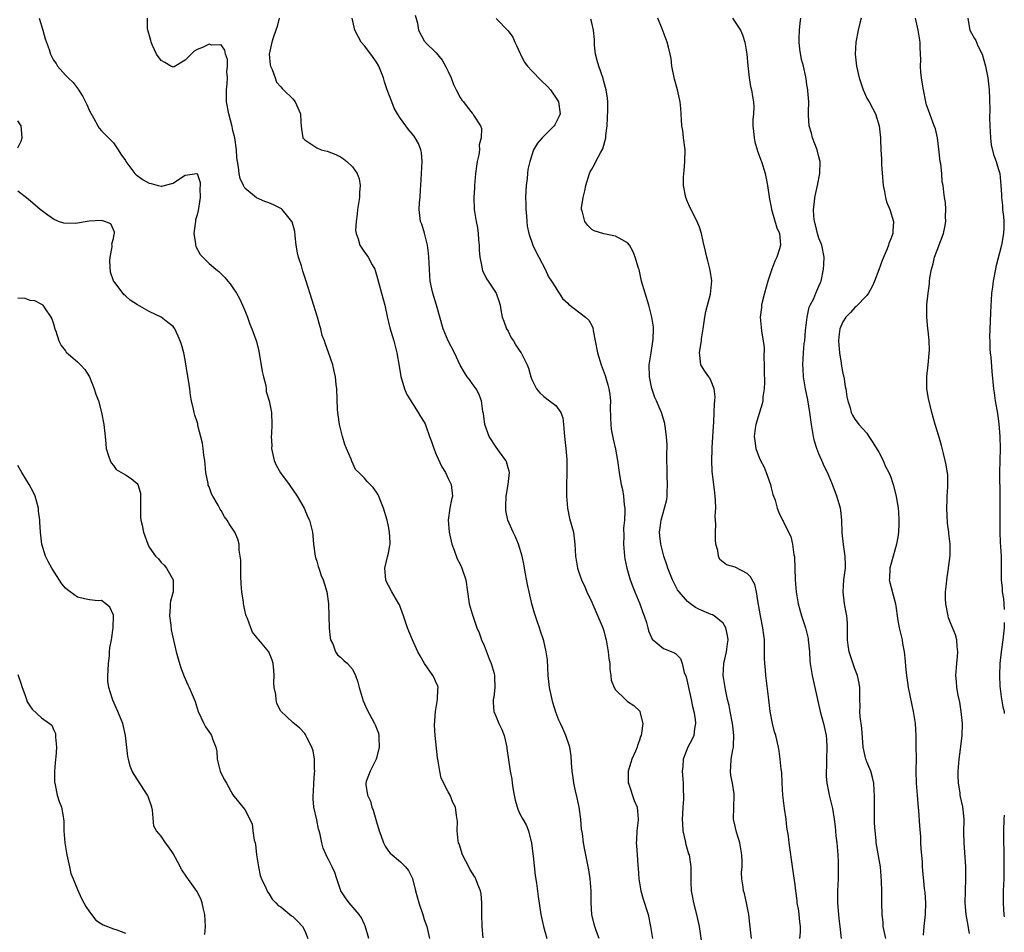
# Model space of a CAD drawing. Units: inches. Extents: x 2526000 to 2529000, y 1560000 to 1563000.
# Drawn here: x 2528835 to 2529000, y 1560618 to 1560771 of the extents above; entities that cross this region are included whole.
import ezdxf

# ---------------------------------------------------------------- set-up
doc = ezdxf.new("R2010")
doc.units = ezdxf.units.IN
doc.header["$MEASUREMENT"] = 0
doc.layers.add('LD25261560_2ft', color=42, linetype='Continuous')

msp = doc.modelspace()

# ---------------------------------------------------------------- linework, layer by layer
at = {"layer": 'LD25261560_2ft'}
for points, elevation in [([(2528838.61, 1560771), (2528839.18, 1560769), (2528839.57, 1560767.57), (2528840.24, 1560765.76), (2528840.5, 1560765), (2528841, 1560763.97), (2528841.41, 1560763.41), (2528841.67, 1560763), (2528843, 1560761.46), (2528843.42, 1560761), (2528844.27, 1560760.27), (2528845.12, 1560759.12), (2528845.18, 1560759), (2528845.91, 1560757.91), (2528846.56, 1560756.56), (2528847, 1560755.51), (2528847.68, 1560754.32), (2528848.39, 1560753), (2528848.61, 1560752.61), (2528849, 1560752.13), (2528850.58, 1560750.58), (2528851, 1560750.13), (2528851.8, 1560749), (2528852.25, 1560748.25), (2528853, 1560747.17), (2528853.09, 1560747), (2528854.56, 1560745), (2528854.79, 1560744.79), (2528855, 1560744.67), (2528855.97, 1560743.97), (2528857, 1560743.39), (2528857.32, 1560743.32), (2528858.49, 1560743), (2528859, 1560742.89), (2528859.11, 1560742.88), (2528861, 1560743.4), (2528862.37, 1560744.37), (2528863, 1560744.75), (2528864.98, 1560745.02), (2528865, 1560745.03), (2528865.02, 1560745), (2528865.49, 1560743.49), (2528865.49, 1560743), (2528865.44, 1560742.56), (2528865.5, 1560741), (2528865.18, 1560738.82), (2528865, 1560738.08), (2528864.76, 1560737.24), (2528864.73, 1560737), (2528864.65, 1560736.65), (2528864.46, 1560735), (2528864.76, 1560733.24), (2528864.75, 1560733), (2528864.8, 1560732.8), (2528865.49, 1560731.49), (2528867, 1560729.93), (2528868.12, 1560729), (2528868.62, 1560728.62), (2528869.63, 1560727.63), (2528870.12, 1560727), (2528870.53, 1560726.53), (2528871, 1560725.91), (2528871.58, 1560725), (2528872.08, 1560724.08), (2528872.61, 1560723), (2528873, 1560722.11), (2528873.42, 1560721), (2528873.81, 1560719.81), (2528874.17, 1560719), (2528874.92, 1560716.92), (2528875.3, 1560715.3), (2528875.89, 1560711.89), (2528876.08, 1560711), (2528876.47, 1560709.53), (2528876.54, 1560709), (2528876.55, 1560708.55), (2528877.06, 1560707), (2528877.42, 1560705), (2528877.48, 1560703), (2528877.46, 1560701.46), (2528877.4, 1560701), (2528877.48, 1560699.48), (2528877.45, 1560699), (2528877.88, 1560697), (2528878.2, 1560696.2), (2528878.95, 1560694.95), (2528880.39, 1560693), (2528881.73, 1560691), (2528882.88, 1560689), (2528883.53, 1560687.53), (2528883.82, 1560687), (2528884.32, 1560685), (2528884.38, 1560684.38), (2528884.45, 1560683), (2528884.73, 1560681), (2528884.78, 1560680.78), (2528885, 1560680.15), (2528885.26, 1560679.26), (2528885.36, 1560679), (2528885.77, 1560677.77), (2528886.11, 1560677), (2528886.29, 1560676.29), (2528886.69, 1560675), (2528886.99, 1560672.99), (2528887.05, 1560670.95), (2528887.08, 1560669), (2528887.25, 1560667.25), (2528887.32, 1560667), (2528887.68, 1560666.32), (2528888.16, 1560665), (2528888.47, 1560664.47), (2528889, 1560664.1), (2528889.55, 1560663.55), (2528890.16, 1560663), (2528891, 1560662.06), (2528891.5, 1560661), (2528891.89, 1560659.89), (2528892.13, 1560659), (2528892.78, 1560656.78), (2528893, 1560656.25), (2528893.37, 1560655.37), (2528894.68, 1560653), (2528894.78, 1560652.78), (2528895, 1560652.19), (2528895.35, 1560651.35), (2528895.42, 1560651), (2528895.4, 1560650.6), (2528895.46, 1560649), (2528895, 1560647.18), (2528894.95, 1560647), (2528893.95, 1560645), (2528893.3, 1560643.3), (2528893.2, 1560643), (2528893.21, 1560642.79), (2528893.51, 1560641), (2528894, 1560640), (2528894.23, 1560639), (2528894.47, 1560638.47), (2528895, 1560636.52), (2528895.44, 1560635), (2528895.72, 1560634.28), (2528896.18, 1560633), (2528896.46, 1560632.46), (2528897, 1560631.62), (2528897.29, 1560631.29), (2528899, 1560629.81), (2528899.83, 1560629), (2528900.37, 1560628.37), (2528901, 1560627.05), (2528901.54, 1560625), (2528902.09, 1560623), (2528902.75, 1560621), (2528903, 1560620.18), (2528903.4, 1560619), (2528903.85, 1560617)], 6996), ([(2528912.87, 1560617.13), (2528912.67, 1560619), (2528912.62, 1560621), (2528912.63, 1560623), (2528912.49, 1560624.49), (2528912.4, 1560625), (2528911.97, 1560626.03), (2528911.62, 1560627), (2528911.4, 1560627.4), (2528910.63, 1560628.63), (2528910.42, 1560629), (2528909.92, 1560629.92), (2528909.39, 1560631), (2528908.82, 1560632.82), (2528908.74, 1560633), (2528908.65, 1560633.35), (2528908.48, 1560635), (2528908.56, 1560636.56), (2528908.4, 1560637.6), (2528908.21, 1560639), (2528907.77, 1560639.77), (2528907.32, 1560641), (2528907, 1560641.55), (2528905.84, 1560643.84), (2528905.58, 1560645), (2528905.33, 1560646.67), (2528905.23, 1560647.23), (2528904.8, 1560651), (2528904.69, 1560652.69), (2528904.87, 1560655), (2528905.21, 1560657), (2528905.26, 1560658.74), (2528905.31, 1560659), (2528905.26, 1560659.26), (2528905, 1560659.81), (2528904.64, 1560660.64), (2528904.43, 1560661), (2528903.02, 1560663), (2528902.28, 1560664.28), (2528901.93, 1560665), (2528901.03, 1560666.97), (2528900.41, 1560668.41), (2528900.18, 1560669), (2528899.53, 1560671), (2528898.84, 1560672.84), (2528898.75, 1560673), (2528897.55, 1560675), (2528897, 1560676.05), (2528896.68, 1560676.68), (2528896.55, 1560677), (2528896.4, 1560679), (2528896.87, 1560680.87), (2528897, 1560681.49), (2528897.24, 1560682.76), (2528897.27, 1560683), (2528897.27, 1560683.27), (2528897.19, 1560685), (2528897, 1560685.97), (2528896.77, 1560687), (2528896.19, 1560689), (2528895.61, 1560690.39), (2528895.38, 1560691), (2528895.26, 1560691.26), (2528895, 1560691.7), (2528894.46, 1560692.46), (2528893.94, 1560693), (2528893.46, 1560693.47), (2528893, 1560694.06), (2528892.06, 1560695), (2528891.49, 1560695.49), (2528890.86, 1560696.86), (2528890.76, 1560697.24), (2528890, 1560699), (2528889.68, 1560699.68), (2528889.3, 1560701), (2528888.82, 1560703), (2528888.62, 1560704.62), (2528888.54, 1560705), (2528888.49, 1560705.51), (2528888.35, 1560709), (2528888.28, 1560709.72), (2528888.15, 1560711), (2528887.95, 1560711.95), (2528887.68, 1560713), (2528887, 1560715.08), (2528886.47, 1560716.47), (2528886.28, 1560717), (2528885.92, 1560717.92), (2528885.72, 1560719), (2528885.51, 1560719.51), (2528885.15, 1560721), (2528883.26, 1560727), (2528882.69, 1560728.69), (2528882.44, 1560729.56), (2528881.96, 1560731), (2528881.77, 1560731.77), (2528881.57, 1560733), (2528881.39, 1560734.61), (2528881.33, 1560735.33), (2528880.91, 1560736.91), (2528880.87, 1560737), (2528880.16, 1560737.84), (2528879.22, 1560739), (2528879.1, 1560739.1), (2528877.78, 1560739.78), (2528877, 1560740.11), (2528876.34, 1560740.34), (2528874.96, 1560740.96), (2528873, 1560742.59), (2528872.75, 1560743), (2528872.2, 1560744.2), (2528872.04, 1560745), (2528871.94, 1560746.06), (2528871.74, 1560747), (2528871.65, 1560747.65), (2528871.57, 1560749), (2528871.29, 1560751), (2528871, 1560752.19), (2528870.86, 1560752.86), (2528870.28, 1560755), (2528869.92, 1560757), (2528869.93, 1560757.93), (2528869.9, 1560759), (2528870.04, 1560760.04), (2528870.07, 1560761), (2528869.97, 1560762.03), (2528870.1, 1560763), (2528870.08, 1560764.08), (2528869.74, 1560765), (2528869.65, 1560765.65), (2528869, 1560766.55), (2528867.49, 1560766.51), (2528867, 1560766.66), (2528865.9, 1560766.1), (2528865, 1560765.74), (2528864.52, 1560765.48), (2528863.98, 1560765), (2528863, 1560764), (2528861.15, 1560762.85), (2528861, 1560762.8), (2528860.62, 1560763), (2528859.61, 1560763.61), (2528859, 1560763.91), (2528858.22, 1560765), (2528857.54, 1560766.46), (2528857.32, 1560767), (2528857.27, 1560767.27), (2528856.84, 1560768.84), (2528856.77, 1560769), (2528856.71, 1560769.29), (2528856.69, 1560771)], 6998), ([(2528878.72, 1560771), (2528878.4, 1560769.6), (2528878.17, 1560769), (2528877.7, 1560767.7), (2528877.52, 1560767), (2528877.08, 1560765), (2528877.22, 1560763.22), (2528877.28, 1560763), (2528877.57, 1560762.43), (2528878.06, 1560761), (2528878.29, 1560760.29), (2528879, 1560759.52), (2528879.22, 1560759.22), (2528879.47, 1560759), (2528881, 1560757.52), (2528881.38, 1560757), (2528882.31, 1560755), (2528882.35, 1560753.65), (2528882.4, 1560753), (2528882.46, 1560752.46), (2528882.68, 1560751), (2528883, 1560750.63), (2528884.04, 1560749.96), (2528885, 1560749.31), (2528885.75, 1560749), (2528886.74, 1560748.74), (2528888.19, 1560748.19), (2528889, 1560747.8), (2528889.48, 1560747.48), (2528890.06, 1560747), (2528891, 1560746.12), (2528891.78, 1560745), (2528892.11, 1560744.12), (2528892.29, 1560743), (2528892.14, 1560741.86), (2528892.14, 1560741), (2528891.99, 1560739.99), (2528891.81, 1560739), (2528891.79, 1560738.21), (2528891.6, 1560737), (2528891.49, 1560735.49), (2528891.59, 1560735), (2528891.94, 1560734.06), (2528892.19, 1560733), (2528893, 1560731.84), (2528893.36, 1560731.36), (2528893.59, 1560731), (2528894.26, 1560729.74), (2528894.7, 1560729), (2528894.79, 1560728.79), (2528895, 1560728.07), (2528895.85, 1560725), (2528896.39, 1560723), (2528896.82, 1560720.82), (2528897, 1560720.13), (2528897.21, 1560719.21), (2528897.92, 1560717), (2528898.43, 1560715), (2528898.77, 1560712.77), (2528899.05, 1560711.05), (2528899.7, 1560709), (2528900.05, 1560708.05), (2528901, 1560706.51), (2528901.99, 1560705), (2528902.37, 1560704.37), (2528903, 1560703.42), (2528903.13, 1560703.13), (2528903.23, 1560702.77), (2528903.84, 1560701), (2528904.18, 1560700.18), (2528904.58, 1560699), (2528905, 1560698.01), (2528905.92, 1560695.92), (2528906.54, 1560695), (2528907, 1560693.99), (2528907.51, 1560693), (2528907.7, 1560691), (2528907.56, 1560690.44), (2528907.29, 1560689), (2528907.01, 1560687), (2528907.14, 1560685), (2528907.5, 1560683.5), (2528907.6, 1560683), (2528907.98, 1560682.01), (2528908.52, 1560680.53), (2528909, 1560679.63), (2528909.3, 1560679), (2528909.97, 1560677), (2528910.52, 1560673), (2528911, 1560671.35), (2528911.09, 1560671), (2528911.78, 1560669), (2528912.15, 1560668.15), (2528912.57, 1560667), (2528913, 1560666.04), (2528913.83, 1560663.83), (2528914.19, 1560663), (2528914.66, 1560661.34), (2528914.74, 1560661), (2528914.73, 1560660.73), (2528914.77, 1560659), (2528914.6, 1560657.4), (2528914.52, 1560657), (2528914.51, 1560656.51), (2528914.64, 1560655), (2528915, 1560654.09), (2528915.47, 1560653), (2528915.97, 1560651.97), (2528916.33, 1560651), (2528916.8, 1560649), (2528916.81, 1560648.81), (2528917.37, 1560645), (2528917.64, 1560643.64), (2528917.7, 1560643), (2528917.81, 1560642.19), (2528918.01, 1560641), (2528918.17, 1560640.17), (2528918.62, 1560638.62), (2528919, 1560637.84), (2528919.45, 1560637), (2528920.01, 1560636.01), (2528920.4, 1560635), (2528920.95, 1560632.95), (2528921.23, 1560630.77), (2528921.52, 1560627.52), (2528921.76, 1560626.24), (2528922.03, 1560624.03), (2528922.49, 1560621), (2528922.93, 1560619), (2528923.48, 1560617)], 7000), ([(2528932.26, 1560617), (2528931.8, 1560618.2), (2528931.51, 1560619), (2528931.39, 1560619.39), (2528931.01, 1560621), (2528930.93, 1560623), (2528930.91, 1560625), (2528930.74, 1560627), (2528930.51, 1560628.51), (2528930.19, 1560630.19), (2528929.84, 1560631.85), (2528929.63, 1560633), (2528929.43, 1560634.57), (2528929.31, 1560635.31), (2528929.17, 1560637), (2528928.89, 1560639), (2528928.56, 1560640.56), (2528928.27, 1560641.73), (2528928.01, 1560643), (2528927.92, 1560643.92), (2528927.73, 1560645), (2528927.59, 1560646.41), (2528927.55, 1560647.55), (2528927.32, 1560649), (2528926.69, 1560651), (2528926.14, 1560652.14), (2528925.79, 1560653), (2528925.52, 1560653.52), (2528925, 1560654.9), (2528924.52, 1560656.52), (2528924.4, 1560657), (2528923.95, 1560659), (2528923.73, 1560661), (2528923.65, 1560662.35), (2528923.61, 1560663.61), (2528923.4, 1560665), (2528923, 1560666.81), (2528922.94, 1560667), (2528922.45, 1560668.45), (2528922.24, 1560669), (2528921.88, 1560670.12), (2528921.42, 1560671.42), (2528921, 1560673), (2528920.52, 1560675), (2528920.24, 1560676.24), (2528919.95, 1560678.05), (2528919.63, 1560679.63), (2528919.37, 1560681), (2528918.77, 1560683), (2528918.24, 1560684.24), (2528917.85, 1560685), (2528916.97, 1560687), (2528916.64, 1560688.64), (2528916.63, 1560689), (2528916.66, 1560689.34), (2528916.7, 1560691), (2528917, 1560693), (2528917.22, 1560695), (2528917.19, 1560695.19), (2528917, 1560695.76), (2528916.75, 1560696.75), (2528916.63, 1560697), (2528915.56, 1560698.44), (2528915, 1560699.22), (2528913.87, 1560701), (2528913.14, 1560703), (2528912.88, 1560704.88), (2528912.81, 1560705.19), (2528912.55, 1560707), (2528912.13, 1560708.13), (2528911.65, 1560709), (2528911, 1560709.88), (2528910.54, 1560710.54), (2528910.19, 1560711), (2528909.72, 1560711.72), (2528909, 1560712.97), (2528908.04, 1560715), (2528906.99, 1560717), (2528906.18, 1560719), (2528905.03, 1560722.97), (2528904.42, 1560725), (2528904.27, 1560725.73), (2528903.98, 1560727), (2528903.9, 1560727.9), (2528903.84, 1560729), (2528903.77, 1560731), (2528903.7, 1560731.7), (2528903.54, 1560733), (2528903.01, 1560735.01), (2528902.56, 1560736.56), (2528902.36, 1560737), (2528902.14, 1560739), (2528902.19, 1560740.19), (2528902.3, 1560741), (2528902.34, 1560742.34), (2528902.42, 1560743), (2528902.54, 1560745), (2528902.65, 1560747), (2528902.52, 1560748.52), (2528902.43, 1560749), (2528902.04, 1560750.04), (2528901.49, 1560751), (2528901.29, 1560751.29), (2528900.38, 1560752.38), (2528899.9, 1560753), (2528899, 1560754.22), (2528898.53, 1560755), (2528897.97, 1560755.97), (2528897.54, 1560757), (2528896.8, 1560759), (2528896.36, 1560760.36), (2528896.19, 1560761), (2528895.39, 1560763), (2528895, 1560763.65), (2528894.04, 1560765), (2528893, 1560766.36), (2528892.46, 1560767), (2528891.93, 1560767.93), (2528891.39, 1560769), (2528890.93, 1560771)], 7002), ([(2528901.49, 1560771.49), (2528901.84, 1560770.16), (2528902.03, 1560769), (2528903, 1560767.2), (2528903.08, 1560767.08), (2528903.15, 1560767), (2528905, 1560765.22), (2528905.97, 1560763.97), (2528906.54, 1560763), (2528907, 1560762.1), (2528907.47, 1560761), (2528907.89, 1560759.89), (2528908.32, 1560759), (2528909, 1560757.73), (2528909.28, 1560757.28), (2528909.53, 1560757), (2528910.15, 1560756.15), (2528911, 1560755.1), (2528911.11, 1560755), (2528911.24, 1560754.76), (2528912.39, 1560753), (2528912.57, 1560752.57), (2528912.51, 1560751), (2528912.18, 1560749.82), (2528912.22, 1560749), (2528912.13, 1560748.13), (2528911.86, 1560747), (2528911.73, 1560746.27), (2528911.57, 1560745), (2528911.4, 1560743), (2528911.39, 1560742.61), (2528911.3, 1560741), (2528911.36, 1560739), (2528911.68, 1560737), (2528911.9, 1560735.9), (2528912.03, 1560735), (2528912.09, 1560733.91), (2528912.17, 1560733), (2528912.18, 1560732.18), (2528912.27, 1560731), (2528912.62, 1560729.38), (2528912.66, 1560729), (2528912.74, 1560728.74), (2528913, 1560728.21), (2528913.38, 1560727.38), (2528913.69, 1560727), (2528915.04, 1560725), (2528915.54, 1560723.54), (2528915.66, 1560723), (2528915.8, 1560722.2), (2528916.04, 1560721), (2528916.29, 1560720.29), (2528916.77, 1560719), (2528917, 1560718.61), (2528917.53, 1560717.53), (2528917.9, 1560717), (2528918.29, 1560716.29), (2528919, 1560715.27), (2528919.22, 1560715), (2528920.2, 1560713), (2528920.42, 1560712.42), (2528920.81, 1560711), (2528921, 1560710.53), (2528921.79, 1560709), (2528922.32, 1560708.32), (2528923, 1560707.71), (2528923.96, 1560707), (2528925, 1560706.17), (2528925.83, 1560705), (2528926.15, 1560704.15), (2528926.26, 1560703), (2528926.36, 1560702.36), (2528926.43, 1560701), (2528926.69, 1560699), (2528926.85, 1560697.15), (2528926.85, 1560695), (2528926.79, 1560692.79), (2528926.79, 1560691), (2528926.92, 1560689), (2528927.3, 1560687.3), (2528927.93, 1560685), (2528928.18, 1560683), (2528928.28, 1560681), (2528928.61, 1560679), (2528929, 1560677.79), (2528929.29, 1560677), (2528929.83, 1560675.83), (2528930.17, 1560675), (2528931, 1560673.26), (2528931.71, 1560671.71), (2528932.83, 1560669), (2528933, 1560668.48), (2528933.32, 1560667.32), (2528933.4, 1560667), (2528933.77, 1560665), (2528933.87, 1560663.87), (2528934, 1560663), (2528934.03, 1560662.03), (2528934.17, 1560661), (2528934.26, 1560660.26), (2528934.73, 1560659), (2528935, 1560658.63), (2528936.64, 1560657), (2528937, 1560656.69), (2528938.02, 1560656.02), (2528939.04, 1560655.04), (2528939.07, 1560655), (2528939.07, 1560654.93), (2528939.57, 1560653), (2528939.35, 1560651.35), (2528939.26, 1560651), (2528939.18, 1560650.82), (2528939, 1560650.22), (2528938.68, 1560649.32), (2528938.6, 1560649), (2528938.34, 1560648.34), (2528937.72, 1560647), (2528937.52, 1560646.48), (2528937.09, 1560645), (2528937.12, 1560643), (2528937.19, 1560642.81), (2528938.1, 1560640.1), (2528938.59, 1560639), (2528938.79, 1560637), (2528938.77, 1560636.78), (2528938.57, 1560635), (2528938.46, 1560633.54), (2528938.45, 1560633), (2528938.51, 1560632.51), (2528938.58, 1560631), (2528938.72, 1560629.28), (2528938.78, 1560628.78), (2528938.9, 1560627), (2528939.19, 1560625), (2528939.59, 1560623.59), (2528940.41, 1560621), (2528940.84, 1560619), (2528941.18, 1560617)], 7004), ([(2528915, 1560770.94), (2528917, 1560768.87), (2528917.82, 1560767.82), (2528918.16, 1560767), (2528918.44, 1560766.44), (2528919, 1560765.23), (2528919.08, 1560765), (2528919.72, 1560763.72), (2528920.24, 1560763), (2528921, 1560762.18), (2528922.57, 1560760.57), (2528923.6, 1560759.6), (2528924.12, 1560759), (2528925.29, 1560757.29), (2528925.43, 1560757), (2528925.71, 1560755), (2528925.52, 1560754.48), (2528925, 1560753.48), (2528924.83, 1560753.17), (2528924.72, 1560753), (2528923, 1560751.25), (2528922.73, 1560751), (2528921.91, 1560750.09), (2528921.27, 1560749), (2528921, 1560748.11), (2528920.63, 1560747), (2528920.34, 1560745.66), (2528920.25, 1560745), (2528920.2, 1560744.2), (2528920.03, 1560743), (2528919.96, 1560742.04), (2528919.95, 1560741), (2528919.99, 1560739.99), (2528920, 1560739), (2528920.09, 1560737.91), (2528920.14, 1560737), (2528920.21, 1560736.21), (2528920.46, 1560735), (2528921.16, 1560733), (2528921.75, 1560731.75), (2528922.17, 1560731), (2528923.21, 1560729), (2528923.75, 1560727.75), (2528924.29, 1560727), (2528925, 1560725.86), (2528925.31, 1560725.31), (2528925.57, 1560725), (2528926.1, 1560724.1), (2528927, 1560723.3), (2528927.14, 1560723.14), (2528929, 1560721.71), (2528929.96, 1560721), (2528930.5, 1560720.5), (2528931, 1560719.56), (2528931.21, 1560719.21), (2528931.25, 1560718.75), (2528931.56, 1560717), (2528931.96, 1560715), (2528932.59, 1560713), (2528933.22, 1560711.22), (2528933.68, 1560709.68), (2528933.84, 1560709), (2528934.01, 1560708.01), (2528934.12, 1560707), (2528934.11, 1560705.89), (2528934.13, 1560704.13), (2528934.17, 1560703), (2528934.25, 1560702.25), (2528934.57, 1560700.57), (2528935, 1560698.87), (2528935.33, 1560697), (2528935.61, 1560695), (2528935.72, 1560694.28), (2528935.95, 1560693), (2528936.14, 1560692.14), (2528936.32, 1560691), (2528936.41, 1560689.59), (2528936.51, 1560689), (2528936.54, 1560688.54), (2528936.46, 1560687), (2528936.33, 1560685.67), (2528936.35, 1560684.35), (2528936.32, 1560683), (2528936.49, 1560681), (2528936.55, 1560680.55), (2528936.86, 1560679), (2528937.44, 1560677), (2528937.85, 1560675.84), (2528938.22, 1560675), (2528939.07, 1560673), (2528939.55, 1560671.55), (2528939.76, 1560671), (2528940.14, 1560669.86), (2528940.36, 1560669), (2528940.48, 1560668.48), (2528941.09, 1560667.09), (2528943, 1560665.52), (2528944.82, 1560664.82), (2528945, 1560664.69), (2528945.84, 1560663.84), (2528946.13, 1560663), (2528946.47, 1560661.53), (2528946.78, 1560660.78), (2528947, 1560659.8), (2528947.16, 1560659), (2528947.62, 1560657), (2528947.84, 1560655.84), (2528948.06, 1560655), (2528948.28, 1560653.72), (2528948.34, 1560653), (2528948.17, 1560652.17), (2528948.05, 1560651), (2528947.73, 1560650.27), (2528947.05, 1560649), (2528946.27, 1560647), (2528946.23, 1560645.77), (2528946.12, 1560645), (2528946.31, 1560643), (2528946.28, 1560641.72), (2528946.34, 1560641), (2528946.34, 1560640.34), (2528946.22, 1560639), (2528946.17, 1560637.83), (2528946.14, 1560637), (2528946.17, 1560636.17), (2528946.26, 1560635), (2528946.63, 1560633.37), (2528946.71, 1560632.71), (2528947.2, 1560631.2), (2528947.28, 1560631), (2528947.58, 1560629), (2528947.59, 1560627.59), (2528947.55, 1560627), (2528947.55, 1560626.45), (2528947.64, 1560625), (2528947.88, 1560623.88), (2528948.03, 1560623), (2528948.54, 1560621), (2528948.96, 1560619), (2528949.49, 1560615.49)], 7006), ([(2528957.7, 1560617), (2528957.56, 1560618.44), (2528957.43, 1560619.43), (2528957.25, 1560621), (2528956.89, 1560623), (2528956.54, 1560624.54), (2528956.4, 1560625), (2528956.33, 1560625.67), (2528956.11, 1560627), (2528956.07, 1560628.07), (2528956.14, 1560629), (2528956.17, 1560629.83), (2528956.11, 1560631), (2528955.77, 1560633), (2528955.21, 1560634.79), (2528954.77, 1560636.77), (2528954.71, 1560637), (2528954.74, 1560639), (2528954.82, 1560641), (2528954.8, 1560641.2), (2528954.52, 1560643), (2528954.27, 1560644.27), (2528954.18, 1560645), (2528954.26, 1560645.74), (2528954.31, 1560647), (2528954.59, 1560648.59), (2528954.7, 1560649), (2528954.73, 1560649.27), (2528954.79, 1560651), (2528954.58, 1560652.58), (2528954.54, 1560653), (2528954.15, 1560655), (2528953.99, 1560655.99), (2528953.73, 1560657), (2528953.35, 1560658.65), (2528952.97, 1560661), (2528953.09, 1560663), (2528953.52, 1560665), (2528953.68, 1560666.32), (2528953.79, 1560667), (2528953.72, 1560667.72), (2528953.43, 1560669), (2528953, 1560669.76), (2528951.48, 1560671), (2528951.18, 1560671.18), (2528951, 1560671.24), (2528949, 1560672.04), (2528948.37, 1560672.37), (2528947.51, 1560673), (2528947, 1560673.41), (2528945.62, 1560675), (2528945.37, 1560675.37), (2528944.5, 1560677), (2528943.7, 1560679), (2528943.55, 1560679.55), (2528943.05, 1560681), (2528942.55, 1560683), (2528942.38, 1560684.38), (2528942.35, 1560685), (2528942.54, 1560686.54), (2528942.63, 1560687), (2528943.19, 1560689), (2528943.54, 1560690.46), (2528943.61, 1560691), (2528943.62, 1560691.62), (2528943.69, 1560693), (2528943.63, 1560694.37), (2528943.62, 1560695), (2528943.64, 1560695.64), (2528943.58, 1560697), (2528943.56, 1560698.44), (2528943.6, 1560699), (2528943.62, 1560699.62), (2528943.53, 1560701), (2528943.28, 1560702.72), (2528943.25, 1560703), (2528943.21, 1560703.21), (2528942.67, 1560705), (2528942.46, 1560705.54), (2528941.85, 1560707), (2528941.56, 1560707.56), (2528941.03, 1560709.03), (2528940.64, 1560711), (2528940.63, 1560713), (2528940.65, 1560713.35), (2528940.94, 1560715), (2528941.3, 1560717.3), (2528941.32, 1560719), (2528941.31, 1560719.31), (2528941.06, 1560721), (2528940.57, 1560723), (2528939.94, 1560725), (2528939.35, 1560727), (2528938.93, 1560728.93), (2528938.83, 1560729.17), (2528938.27, 1560731), (2528937.93, 1560731.93), (2528937.29, 1560733), (2528937, 1560733.44), (2528936.1, 1560733.9), (2528935, 1560734.54), (2528933, 1560734.92), (2528931.42, 1560735.42), (2528931, 1560735.67), (2528930.33, 1560736.33), (2528929.85, 1560737), (2528929.45, 1560738.55), (2528929.27, 1560739), (2528929.27, 1560739.27), (2528929.55, 1560741), (2528929.87, 1560742.13), (2528930.03, 1560743), (2528930.6, 1560745), (2528930.72, 1560745.28), (2528931, 1560745.76), (2528931.48, 1560746.52), (2528931.7, 1560747), (2528932.49, 1560748.49), (2528932.88, 1560749.12), (2528933.35, 1560751), (2528933.38, 1560751.38), (2528933.56, 1560753), (2528933.65, 1560754.35), (2528933.69, 1560755.69), (2528933.67, 1560757), (2528933.62, 1560757.62), (2528933.4, 1560759), (2528933, 1560760.41), (2528932.89, 1560760.89), (2528932.16, 1560763), (2528931.91, 1560763.91), (2528931.64, 1560765), (2528931.48, 1560766.52), (2528931.44, 1560767), (2528931.44, 1560767.44), (2528931.3, 1560769), (2528931, 1560770.21), (2528930.83, 1560770.83)], 7008), ([(2528965.8, 1560617), (2528965.91, 1560618.09), (2528965.93, 1560619), (2528965.82, 1560619.82), (2528965.69, 1560621), (2528965.61, 1560621.61), (2528965.37, 1560623), (2528965.35, 1560623.35), (2528965.11, 1560625), (2528965, 1560626.01), (2528964.66, 1560628.66), (2528964.01, 1560633), (2528963.88, 1560634.12), (2528963.63, 1560635.63), (2528963.49, 1560637), (2528963.26, 1560638.74), (2528963.18, 1560639.18), (2528962.97, 1560640.97), (2528962.84, 1560643), (2528962.78, 1560644.78), (2528962.68, 1560645.32), (2528962.54, 1560647), (2528962.36, 1560648.36), (2528962.24, 1560649), (2528961.78, 1560651), (2528961.59, 1560651.59), (2528961.23, 1560653), (2528960.86, 1560655), (2528960.57, 1560657.43), (2528960.1, 1560661), (2528960.04, 1560661.96), (2528959.95, 1560663), (2528959.91, 1560663.91), (2528959.92, 1560666.08), (2528959.87, 1560667), (2528959.76, 1560667.76), (2528959.61, 1560669), (2528959.21, 1560671), (2528958.91, 1560672.91), (2528958.85, 1560673.16), (2528958.58, 1560675), (2528958.25, 1560676.25), (2528957.53, 1560677.53), (2528957, 1560678.06), (2528955, 1560679.13), (2528953.55, 1560679.55), (2528952.45, 1560680.45), (2528952.2, 1560681), (2528952.08, 1560681.92), (2528951.78, 1560683), (2528951.7, 1560683.7), (2528951.68, 1560685), (2528951.73, 1560686.27), (2528951.67, 1560687.67), (2528951.74, 1560689), (2528951.72, 1560690.28), (2528951.66, 1560691), (2528951.57, 1560691.57), (2528951.42, 1560693), (2528951.16, 1560695.16), (2528951.09, 1560697), (2528951.16, 1560698.84), (2528951.15, 1560699.15), (2528951.34, 1560702.66), (2528951.41, 1560703.41), (2528951.5, 1560705), (2528951.53, 1560706.47), (2528951.61, 1560707), (2528951.66, 1560707.66), (2528951.47, 1560709), (2528951, 1560710.26), (2528950.77, 1560710.77), (2528950.56, 1560711), (2528949.93, 1560711.93), (2528949.24, 1560713), (2528949.04, 1560715.04), (2528949.35, 1560717), (2528949.37, 1560717.37), (2528949.64, 1560719), (2528949.93, 1560721), (2528950.08, 1560721.92), (2528950.84, 1560724.84), (2528951.07, 1560727.07), (2528950.83, 1560728.83), (2528950.41, 1560730.41), (2528950.23, 1560731), (2528950, 1560732), (2528949.64, 1560733.64), (2528949.37, 1560735), (2528949, 1560736.04), (2528948.62, 1560737), (2528947.38, 1560739.38), (2528947, 1560740.25), (2528946.73, 1560741), (2528946.33, 1560743), (2528946.35, 1560744.35), (2528946.38, 1560745), (2528946.46, 1560745.54), (2528946.59, 1560747), (2528946.6, 1560749), (2528946.35, 1560751), (2528946.22, 1560752.22), (2528946.09, 1560753), (2528946, 1560754), (2528945.95, 1560755), (2528945.89, 1560755.89), (2528945.78, 1560757), (2528945.36, 1560759), (2528944.83, 1560760.83), (2528944.38, 1560763), (2528944.26, 1560764.26), (2528944.11, 1560765), (2528943.82, 1560766.18), (2528943.64, 1560767), (2528943.44, 1560767.44), (2528942.76, 1560769.24), (2528942.05, 1560771)], 7010), ([(2528954.55, 1560771), (2528955.89, 1560769), (2528956.23, 1560768.23), (2528956.63, 1560767), (2528956.95, 1560765), (2528957.1, 1560763.1), (2528957.34, 1560761), (2528957.58, 1560759.58), (2528957.71, 1560759), (2528957.89, 1560757.89), (2528958.06, 1560757), (2528958.1, 1560756.1), (2528958.07, 1560755), (2528957.97, 1560754.03), (2528957.97, 1560753), (2528958.07, 1560752.07), (2528958.15, 1560751), (2528958.29, 1560750.29), (2528958.68, 1560749), (2528958.74, 1560748.74), (2528959, 1560748.05), (2528959.27, 1560747.27), (2528959.37, 1560747), (2528959.99, 1560745), (2528960.2, 1560744.2), (2528960.42, 1560743), (2528960.73, 1560740.73), (2528961, 1560739.41), (2528961.06, 1560739), (2528961.94, 1560735.94), (2528962.4, 1560735), (2528962.59, 1560733), (2528962.43, 1560732.43), (2528961.94, 1560731), (2528961.63, 1560730.37), (2528961.12, 1560729), (2528960.45, 1560727), (2528959.9, 1560725), (2528959.51, 1560723.51), (2528959.41, 1560723), (2528959.38, 1560722.62), (2528959.16, 1560721), (2528959.33, 1560719.33), (2528959.37, 1560718.63), (2528959.66, 1560717), (2528959.82, 1560715.82), (2528959.8, 1560714.2), (2528959.85, 1560713), (2528959.86, 1560711.86), (2528959.9, 1560710.1), (2528959.84, 1560709), (2528959.63, 1560707.63), (2528959.6, 1560707), (2528959.53, 1560706.47), (2528959, 1560704.87), (2528958.45, 1560703), (2528958.35, 1560702.35), (2528958.19, 1560701), (2528958.28, 1560700.28), (2528958.47, 1560699), (2528959, 1560697.5), (2528959.23, 1560697), (2528959.85, 1560695.85), (2528960.18, 1560695), (2528960.87, 1560693), (2528961, 1560692.44), (2528961.31, 1560691.31), (2528961.67, 1560690.33), (2528962.04, 1560689), (2528962.31, 1560688.31), (2528962.91, 1560687), (2528963, 1560686.85), (2528963.89, 1560685), (2528964.28, 1560684.28), (2528964.57, 1560683), (2528964.82, 1560681.18), (2528964.89, 1560680.89), (2528965.01, 1560677), (2528965.2, 1560675), (2528965.54, 1560673), (2528966.09, 1560671), (2528966.74, 1560669), (2528967.19, 1560667.19), (2528967.22, 1560667), (2528967.41, 1560665), (2528967.46, 1560663.46), (2528967.53, 1560663), (2528967.66, 1560662.34), (2528967.84, 1560661), (2528968.32, 1560659), (2528969.23, 1560655), (2528969.76, 1560653), (2528970, 1560652), (2528970.2, 1560651), (2528970.28, 1560650.28), (2528970.33, 1560649), (2528970.27, 1560647), (2528970.27, 1560645.73), (2528970.2, 1560645), (2528970.19, 1560644.19), (2528970.32, 1560643), (2528970.68, 1560641.32), (2528970.72, 1560641), (2528971.18, 1560639.18), (2528971.24, 1560638.76), (2528971.56, 1560637), (2528971.74, 1560635.74), (2528971.83, 1560634.17), (2528971.97, 1560633), (2528972.15, 1560631), (2528972.22, 1560629.78), (2528972.24, 1560629), (2528972.2, 1560627), (2528972.09, 1560625), (2528972.08, 1560623), (2528972.26, 1560621), (2528972.35, 1560620.35), (2528972.51, 1560619), (2528972.71, 1560617)], 7012), ([(2528980.16, 1560617), (2528979.76, 1560619), (2528979.72, 1560619.72), (2528979.58, 1560621), (2528979.54, 1560623), (2528979.52, 1560623.52), (2528979.52, 1560625), (2528979.48, 1560626.52), (2528979.43, 1560627.43), (2528979.27, 1560629), (2528978.59, 1560633), (2528978.56, 1560633.43), (2528978.38, 1560635), (2528978.28, 1560636.28), (2528978.29, 1560637.71), (2528978.27, 1560639), (2528978.31, 1560640.31), (2528978.3, 1560641), (2528978.22, 1560641.78), (2528978.17, 1560643), (2528977.97, 1560643.97), (2528977.65, 1560645), (2528977, 1560646.59), (2528976.85, 1560647), (2528976.5, 1560648.5), (2528976.42, 1560649), (2528976.18, 1560652.18), (2528975.92, 1560654.08), (2528975.85, 1560655), (2528975.87, 1560655.87), (2528975.83, 1560657), (2528975.81, 1560658.19), (2528975.82, 1560659), (2528975.71, 1560659.71), (2528975.45, 1560661), (2528975, 1560662.11), (2528974.03, 1560665), (2528973.9, 1560666.1), (2528973.78, 1560667), (2528973.78, 1560667.78), (2528973.8, 1560669), (2528973.75, 1560669.75), (2528973.64, 1560671), (2528973.56, 1560671.56), (2528973.27, 1560673), (2528973.03, 1560675), (2528973.18, 1560677), (2528973.43, 1560679), (2528973.45, 1560679.45), (2528973.4, 1560681), (2528973.09, 1560682.91), (2528972.87, 1560684.87), (2528972.81, 1560687), (2528972.64, 1560688.64), (2528972.58, 1560689), (2528972, 1560691), (2528971.26, 1560693), (2528970.45, 1560695), (2528969.94, 1560695.94), (2528969.51, 1560697), (2528969, 1560698.11), (2528968.65, 1560699), (2528968.25, 1560700.25), (2528968.08, 1560701), (2528967.73, 1560703), (2528967.47, 1560705), (2528967.13, 1560707.13), (2528966.73, 1560709), (2528966.41, 1560711), (2528966.35, 1560712.35), (2528966.31, 1560713), (2528966.41, 1560715), (2528966.55, 1560716.55), (2528966.62, 1560717), (2528966.77, 1560718.77), (2528967.01, 1560721), (2528967.34, 1560722.66), (2528967.51, 1560723), (2528968.12, 1560724.12), (2528968.49, 1560725), (2528968.63, 1560725.37), (2528969, 1560726.18), (2528969.24, 1560726.76), (2528969.36, 1560727), (2528969.75, 1560729), (2528969.81, 1560729.81), (2528969.86, 1560731), (2528969.5, 1560733), (2528969, 1560734.2), (2528968.78, 1560735), (2528968.43, 1560736.43), (2528968.25, 1560737), (2528968.14, 1560737.86), (2528968.07, 1560739), (2528968.25, 1560740.25), (2528968.31, 1560741), (2528968.78, 1560743), (2528969.16, 1560745), (2528969.2, 1560747), (2528969.17, 1560747.17), (2528969, 1560747.79), (2528968.72, 1560749), (2528967.93, 1560751), (2528967.74, 1560751.74), (2528967.34, 1560753), (2528967.26, 1560754.74), (2528967.26, 1560755), (2528967.28, 1560755.28), (2528967.3, 1560757), (2528967.15, 1560758.85), (2528967.15, 1560759), (2528967, 1560759.88), (2528966.86, 1560760.86), (2528966.8, 1560761.2), (2528966.39, 1560763), (2528966.08, 1560764.08), (2528965.8, 1560765.8), (2528965.7, 1560767), (2528965.69, 1560767.69), (2528965.73, 1560769), (2528965.85, 1560770.15), (2528965.99, 1560771)], 7014), ([(2528976.05, 1560771), (2528975.82, 1560770.18), (2528975.55, 1560769), (2528975.16, 1560767), (2528975.08, 1560765), (2528975.29, 1560763), (2528975.72, 1560761), (2528976.38, 1560759), (2528977, 1560757.65), (2528977.39, 1560757), (2528977.93, 1560755.93), (2528978.44, 1560755), (2528979.07, 1560753), (2528979.29, 1560751), (2528979.28, 1560750.72), (2528979.36, 1560749), (2528979.47, 1560747.47), (2528979.45, 1560747), (2528979.47, 1560746.53), (2528979.69, 1560743.69), (2528979.75, 1560743), (2528979.98, 1560742.02), (2528980.13, 1560741), (2528980.3, 1560740.3), (2528980.87, 1560739), (2528981.46, 1560737), (2528981.36, 1560735.36), (2528981.33, 1560735), (2528981, 1560734.08), (2528980.7, 1560733.3), (2528980.63, 1560733), (2528980.42, 1560732.42), (2528979.55, 1560730.45), (2528979, 1560728.91), (2528978.27, 1560727), (2528977.91, 1560726.09), (2528977.29, 1560725), (2528977, 1560724.63), (2528975.24, 1560722.76), (2528975, 1560722.58), (2528974.26, 1560721.74), (2528973.52, 1560721), (2528973, 1560720.19), (2528972.47, 1560719), (2528972.31, 1560717.69), (2528972.27, 1560717), (2528972.34, 1560716.34), (2528972.44, 1560715), (2528972.73, 1560713.27), (2528972.79, 1560712.79), (2528973, 1560711.62), (2528973.11, 1560711.11), (2528973.15, 1560711), (2528973.39, 1560709.39), (2528973.51, 1560709), (2528973.67, 1560707.67), (2528973.83, 1560707), (2528974.21, 1560705.79), (2528974.41, 1560705), (2528974.59, 1560704.59), (2528975, 1560703.89), (2528975.4, 1560703.4), (2528975.69, 1560703), (2528977, 1560701.55), (2528977.36, 1560701), (2528978.03, 1560700.03), (2528979, 1560698.41), (2528979.72, 1560697), (2528980.1, 1560696.1), (2528980.69, 1560695), (2528981, 1560694.19), (2528981.29, 1560693.29), (2528981.4, 1560693), (2528981.9, 1560691), (2528982.06, 1560689.94), (2528982.24, 1560689), (2528982.32, 1560688.32), (2528982.38, 1560687), (2528982.38, 1560686.38), (2528982.31, 1560685), (2528982.19, 1560684.19), (2528981.98, 1560683), (2528980.86, 1560679), (2528980.78, 1560677.22), (2528980.76, 1560677), (2528980.79, 1560676.79), (2528981.33, 1560674.67), (2528981.81, 1560673), (2528982.22, 1560670.22), (2528982.42, 1560669), (2528982.89, 1560667), (2528983, 1560666.39), (2528983.25, 1560665), (2528983.42, 1560663.42), (2528983.47, 1560662.53), (2528983.62, 1560661), (2528983.82, 1560659.82), (2528983.93, 1560659), (2528984.78, 1560655), (2528985.07, 1560653), (2528985.2, 1560651), (2528985.23, 1560649), (2528985.24, 1560647.24), (2528985.22, 1560645), (2528985.27, 1560643), (2528985.42, 1560641), (2528985.55, 1560639.55), (2528985.63, 1560638.37), (2528985.84, 1560635.84), (2528985.97, 1560634.04), (2528986.01, 1560633), (2528986.04, 1560632.04), (2528986.24, 1560629.76), (2528986.27, 1560629), (2528986.62, 1560625.38), (2528986.7, 1560624.7), (2528986.81, 1560623), (2528986.75, 1560621), (2528986.56, 1560619), (2528986.45, 1560617.55)], 7016), ([(2528994.16, 1560617.84), (2528993.82, 1560619.82), (2528993.64, 1560621), (2528993.47, 1560623), (2528993.49, 1560625), (2528993.56, 1560627), (2528993.56, 1560629), (2528993.42, 1560631.42), (2528993.29, 1560633), (2528993.25, 1560634.75), (2528993.26, 1560637), (2528993.05, 1560639.05), (2528992.69, 1560640.69), (2528992.64, 1560641), (2528992.6, 1560641.4), (2528992.34, 1560643), (2528992.28, 1560644.28), (2528992.28, 1560645), (2528992.44, 1560647), (2528992.68, 1560648.68), (2528992.95, 1560651), (2528992.99, 1560653), (2528992.8, 1560655), (2528992.55, 1560656.55), (2528992.29, 1560657.71), (2528992.07, 1560659), (2528992, 1560660), (2528991.9, 1560661), (2528992.05, 1560663), (2528992.17, 1560664.17), (2528992.23, 1560665), (2528992.12, 1560665.88), (2528992.05, 1560667), (2528991.81, 1560667.81), (2528991, 1560669.84), (2528990.69, 1560670.69), (2528990.59, 1560671), (2528990.21, 1560673), (2528990.16, 1560673.84), (2528990.17, 1560675), (2528990.34, 1560676.34), (2528990.36, 1560677), (2528990.59, 1560678.59), (2528990.92, 1560681.08), (2528990.95, 1560683), (2528990.75, 1560684.75), (2528990.74, 1560685), (2528990.51, 1560686.51), (2528990.36, 1560689), (2528990.45, 1560690.45), (2528990.45, 1560691), (2528990.57, 1560692.57), (2528990.53, 1560694.53), (2528990.28, 1560696.28), (2528990.12, 1560697), (2528989.81, 1560698.19), (2528989.51, 1560699.51), (2528989.06, 1560701.06), (2528988.46, 1560703), (2528987.89, 1560705), (2528987.34, 1560707.34), (2528987.06, 1560709), (2528987.03, 1560711.03), (2528987.25, 1560713), (2528987.49, 1560715.49), (2528987.45, 1560717), (2528987.24, 1560718.76), (2528987.23, 1560719), (2528987.02, 1560721), (2528987.05, 1560723.05), (2528987.27, 1560725), (2528987.47, 1560726.53), (2528987.5, 1560727), (2528987.56, 1560727.56), (2528987.81, 1560729), (2528988.09, 1560729.91), (2528988.34, 1560731), (2528989.81, 1560735), (2528990.03, 1560736.03), (2528990.21, 1560737), (2528990.15, 1560737.85), (2528990.22, 1560739), (2528990.17, 1560740.17), (2528990, 1560741), (2528989.87, 1560741.87), (2528989.77, 1560743), (2528989.6, 1560743.6), (2528989.54, 1560745), (2528989.38, 1560746.62), (2528989.29, 1560747), (2528989.07, 1560749.07), (2528988.8, 1560751), (2528988.47, 1560752.47), (2528988.29, 1560753), (2528987.8, 1560754.2), (2528987.52, 1560755), (2528987, 1560756.49), (2528986.86, 1560757), (2528986.47, 1560759), (2528986.28, 1560760.28), (2528986.15, 1560761), (2528986.02, 1560761.98), (2528985.97, 1560763), (2528986.03, 1560764.03), (2528985.91, 1560766.09), (2528985.91, 1560767), (2528985.57, 1560769), (2528985.14, 1560771)], 7018), ([(2528993.89, 1560771), (2528994.04, 1560769.96), (2528994.21, 1560769), (2528994.52, 1560768.52), (2528995, 1560767.62), (2528995.25, 1560767.25), (2528995.6, 1560766.4), (2528996.29, 1560765), (2528996.85, 1560763), (2528997.26, 1560761), (2528997.49, 1560759), (2528997.55, 1560757.55), (2528997.56, 1560755.56), (2528997.54, 1560754.46), (2528997.57, 1560753), (2528997.68, 1560751), (2528997.83, 1560749.83), (2528998.19, 1560748.19), (2528998.64, 1560747), (2528999, 1560745.88), (2528999.23, 1560745), (2528999.44, 1560743), (2528999.52, 1560741.52), (2528999.53, 1560741), (2528999.67, 1560739.67), (2528999.72, 1560739), (2528999.85, 1560737.85), (2528999.91, 1560737), (2528999.9, 1560735.9), (2528999.86, 1560735), (2528999.51, 1560733), (2528998.61, 1560729.39), (2528998.5, 1560729), (2528998.11, 1560727), (2528998, 1560726), (2528997.85, 1560725), (2528997.78, 1560723.78), (2528997.72, 1560723), (2528997.58, 1560719), (2528997.55, 1560717.55), (2528997.56, 1560717), (2528997.6, 1560715.6), (2528997.65, 1560715), (2528997.73, 1560714.27), (2528997.89, 1560711.89), (2528998.2, 1560709), (2528998.32, 1560708.32), (2528998.49, 1560707), (2528998.85, 1560704.85), (2528999.1, 1560703.1), (2528999.27, 1560701), (2528999.3, 1560699), (2528999.23, 1560697), (2528999.19, 1560695), (2528999.26, 1560691), (2528999.23, 1560687), (2528999.26, 1560685), (2528999.33, 1560683.33), (2528999.47, 1560681), (2528999.48, 1560677.48), (2528999.46, 1560677), (2528999.62, 1560675.62), (2528999.64, 1560675), (2528999.85, 1560673.85), (2528999.9, 1560673), (2529000, 1560672.08)], 7020), ([(2528835, 1560749.33), (2528835.59, 1560750.41), (2528835.74, 1560751), (2528835.69, 1560751.69), (2528835.56, 1560753), (2528835, 1560753.81)], 6994), ([(2528893.71, 1560617), (2528893.12, 1560619.12), (2528893, 1560619.35), (2528892.48, 1560620.48), (2528892.12, 1560621), (2528890.43, 1560623), (2528889.83, 1560623.83), (2528889.05, 1560625), (2528888.36, 1560627), (2528888.05, 1560628.05), (2528887.6, 1560629), (2528887, 1560630.22), (2528886.71, 1560630.71), (2528886.56, 1560631), (2528886.1, 1560632.1), (2528885.85, 1560633), (2528885.58, 1560634.42), (2528885.42, 1560635), (2528885.31, 1560635.31), (2528885, 1560636.89), (2528884.53, 1560639), (2528884.4, 1560640.4), (2528884.41, 1560641), (2528884.47, 1560641.53), (2528884.54, 1560643), (2528884.66, 1560644.66), (2528884.67, 1560645), (2528884.63, 1560645.37), (2528884.62, 1560647), (2528884.41, 1560648.41), (2528884.19, 1560649), (2528883.35, 1560650.65), (2528883.21, 1560651), (2528883.13, 1560651.13), (2528883, 1560651.3), (2528882.18, 1560652.18), (2528881, 1560653.17), (2528879.02, 1560655.02), (2528878.33, 1560656.33), (2528878.21, 1560657), (2528878.16, 1560657.84), (2528877.91, 1560659), (2528877.86, 1560659.86), (2528877.87, 1560661), (2528877.83, 1560661.83), (2528877.7, 1560663), (2528877.57, 1560663.57), (2528876.99, 1560664.99), (2528875.31, 1560667), (2528875.15, 1560667.15), (2528875, 1560667.38), (2528874.29, 1560668.29), (2528873.99, 1560669), (2528873.42, 1560670.58), (2528873.22, 1560671), (2528873.17, 1560671.17), (2528873, 1560671.97), (2528872.8, 1560672.8), (2528872.76, 1560673), (2528872.74, 1560673.26), (2528872.48, 1560675), (2528872.35, 1560676.35), (2528872.34, 1560677.66), (2528872.3, 1560679), (2528872.29, 1560680.29), (2528872.23, 1560681), (2528872.03, 1560681.97), (2528872.01, 1560683), (2528871.84, 1560683.84), (2528871.31, 1560685), (2528870.39, 1560686.39), (2528870.05, 1560687), (2528869.59, 1560687.59), (2528869, 1560688.62), (2528868.85, 1560688.85), (2528868.5, 1560689.5), (2528867.62, 1560691), (2528867.41, 1560691.41), (2528867, 1560692.58), (2528866.87, 1560692.87), (2528866.83, 1560693.17), (2528866.48, 1560695), (2528866.29, 1560697), (2528866.14, 1560697.86), (2528866.03, 1560699), (2528865.9, 1560699.9), (2528865.14, 1560702.86), (2528865.1, 1560703.1), (2528865, 1560703.47), (2528864.6, 1560704.6), (2528864.51, 1560705), (2528864.42, 1560705.58), (2528864.06, 1560707), (2528863.87, 1560707.87), (2528863.77, 1560709), (2528863.58, 1560710.42), (2528863.39, 1560711.39), (2528863, 1560713.83), (2528862.76, 1560715), (2528862.4, 1560716.4), (2528862.17, 1560717), (2528861.82, 1560717.82), (2528861.26, 1560719), (2528861, 1560719.39), (2528860.11, 1560720.11), (2528859, 1560720.98), (2528857, 1560721.95), (2528855.04, 1560723.04), (2528853.83, 1560723.83), (2528853, 1560724.53), (2528852.76, 1560724.76), (2528851.29, 1560726.71), (2528851.03, 1560727.03), (2528850.51, 1560728.51), (2528850.41, 1560730.41), (2528850.45, 1560731), (2528850.77, 1560732.77), (2528850.79, 1560733), (2528850.73, 1560733.27), (2528851, 1560734.16), (2528851.11, 1560734.89), (2528851.16, 1560735), (2528851.19, 1560735.19), (2528851, 1560735.61), (2528850.6, 1560736.6), (2528849.59, 1560737), (2528849, 1560737.15), (2528846.96, 1560737.04), (2528844.67, 1560736.67), (2528842.69, 1560736.69), (2528841.84, 1560737), (2528841, 1560737.36), (2528839.67, 1560738.33), (2528839, 1560738.8), (2528838.75, 1560739), (2528836.75, 1560740.75), (2528835, 1560742.06)], 6994), ([(2528835, 1560724.21), (2528836.18, 1560724.18), (2528837, 1560723.84), (2528837.78, 1560723.78), (2528839.1, 1560723.1), (2528839.19, 1560723), (2528839.48, 1560722.52), (2528840.53, 1560721), (2528840.71, 1560720.71), (2528841, 1560719.85), (2528841.21, 1560719), (2528841.36, 1560718.64), (2528841.9, 1560717), (2528842.24, 1560716.24), (2528843, 1560715.33), (2528843.12, 1560715.12), (2528845, 1560713.5), (2528845.51, 1560713), (2528846.21, 1560712.21), (2528846.99, 1560710.99), (2528847.79, 1560709), (2528848.08, 1560708.08), (2528848.49, 1560707), (2528849.01, 1560705), (2528849.41, 1560703), (2528849.61, 1560701), (2528849.76, 1560699.76), (2528849.81, 1560699), (2528850.21, 1560697.79), (2528850.44, 1560697), (2528850.61, 1560696.61), (2528851, 1560696.15), (2528851.49, 1560695.49), (2528853, 1560694.61), (2528853.98, 1560693.98), (2528855, 1560693.13), (2528855.08, 1560693), (2528855.51, 1560691.51), (2528855.53, 1560691), (2528855.51, 1560690.49), (2528855.53, 1560687.53), (2528855.59, 1560687), (2528855.82, 1560686.18), (2528856.05, 1560685), (2528856.76, 1560683), (2528857, 1560682.51), (2528858.06, 1560681), (2528858.53, 1560680.53), (2528859, 1560679.95), (2528859.49, 1560679.49), (2528859.87, 1560679), (2528861.01, 1560677), (2528860.97, 1560675), (2528860.55, 1560673.45), (2528860.51, 1560673), (2528860.5, 1560672.5), (2528860.36, 1560671), (2528860.58, 1560669.42), (2528860.66, 1560668.66), (2528861.51, 1560665), (2528861.81, 1560663.81), (2528862.3, 1560662.3), (2528862.86, 1560660.86), (2528863.45, 1560659.45), (2528863.66, 1560659), (2528864.65, 1560656.65), (2528865.19, 1560655), (2528866.11, 1560653), (2528866.41, 1560652.41), (2528867.25, 1560651.25), (2528867.4, 1560651), (2528867.59, 1560650.41), (2528868.15, 1560649), (2528868.28, 1560648.28), (2528868.36, 1560647), (2528868.78, 1560645.22), (2528868.84, 1560645), (2528869, 1560644.64), (2528869.56, 1560643.56), (2528869.91, 1560643), (2528871, 1560641.04), (2528872.67, 1560639), (2528873, 1560638.58), (2528874.21, 1560636.21), (2528874.34, 1560635), (2528874.55, 1560633.45), (2528874.69, 1560633), (2528874.75, 1560632.75), (2528874.96, 1560631), (2528875.25, 1560629), (2528875.57, 1560627.57), (2528875.78, 1560627), (2528876.5, 1560625.5), (2528876.79, 1560624.79), (2528877, 1560624.51), (2528877.58, 1560623.58), (2528878.18, 1560623), (2528878.55, 1560622.55), (2528879, 1560622.29), (2528880.81, 1560620.81), (2528881, 1560620.69), (2528881.84, 1560619.84), (2528882.63, 1560619), (2528883, 1560618.28), (2528883.52, 1560617)], 6992), ([(2528866.32, 1560617.68), (2528866.39, 1560619), (2528866.3, 1560621), (2528866.06, 1560621.94), (2528865.83, 1560623), (2528865.63, 1560623.63), (2528864.94, 1560624.94), (2528863.26, 1560627.26), (2528862.47, 1560628.47), (2528861.76, 1560629.77), (2528861, 1560631.25), (2528860.3, 1560632.3), (2528859.72, 1560633), (2528859, 1560634.14), (2528858.19, 1560635), (2528857.78, 1560635.78), (2528857.52, 1560638.48), (2528857.41, 1560639), (2528856.79, 1560640.79), (2528856.7, 1560641), (2528854.45, 1560644.45), (2528854.16, 1560645), (2528853.82, 1560645.82), (2528853.53, 1560647), (2528853.44, 1560647.44), (2528853.03, 1560651), (2528852.58, 1560653), (2528851.77, 1560655), (2528851.5, 1560655.5), (2528850.88, 1560656.88), (2528850.8, 1560657.2), (2528850.26, 1560659), (2528850.09, 1560660.09), (2528850.07, 1560661), (2528850.13, 1560661.87), (2528850.16, 1560663), (2528850.33, 1560664.33), (2528850.37, 1560665), (2528850.38, 1560665.62), (2528850.66, 1560667), (2528850.99, 1560668.99), (2528851.03, 1560671), (2528851, 1560671.11), (2528850.43, 1560672.43), (2528849.76, 1560673), (2528849, 1560673.54), (2528848.48, 1560673.52), (2528847, 1560673.66), (2528846.17, 1560673.83), (2528845, 1560674.13), (2528843.79, 1560675), (2528843.35, 1560675.35), (2528843, 1560675.64), (2528842.37, 1560676.37), (2528840.68, 1560679), (2528840.08, 1560680.08), (2528839.65, 1560681), (2528839.05, 1560683), (2528838.79, 1560685), (2528838.69, 1560686.69), (2528838.69, 1560687), (2528838.49, 1560688.49), (2528838.46, 1560689), (2528837.92, 1560691), (2528837.64, 1560691.64), (2528836.92, 1560693), (2528835.68, 1560695), (2528835, 1560696.17)], 6990), ([(2529000, 1560669.91), (2528999.95, 1560669), (2528999.75, 1560667), (2528999.48, 1560665), (2528999.27, 1560663), (2528999.18, 1560661), (2528999.24, 1560659.24), (2528999.46, 1560657.46), (2528999.78, 1560655.78), (2528999.96, 1560655), (2529000, 1560654.67)], 7020), ([(2528835, 1560661.17), (2528835.59, 1560659.59), (2528835.74, 1560659), (2528836.18, 1560657.82), (2528836.45, 1560657), (2528836.6, 1560656.6), (2528837, 1560655.95), (2528837.39, 1560655.39), (2528839, 1560653.93), (2528840.29, 1560653), (2528840.69, 1560652.69), (2528841, 1560651.98), (2528841.32, 1560651.32), (2528841.34, 1560651), (2528841.3, 1560650.7), (2528841.46, 1560649), (2528841.37, 1560647.37), (2528841.31, 1560647), (2528841.15, 1560645), (2528841.15, 1560643.15), (2528841.18, 1560643), (2528841.28, 1560642.72), (2528841.61, 1560641), (2528841.92, 1560639.92), (2528842.33, 1560639), (2528842.59, 1560637.41), (2528842.67, 1560637), (2528842.7, 1560636.7), (2528842.72, 1560635), (2528842.86, 1560633), (2528843.22, 1560631), (2528843.68, 1560629), (2528843.91, 1560627.91), (2528844.27, 1560627), (2528845, 1560625.23), (2528845.69, 1560623.69), (2528846.08, 1560623), (2528846.38, 1560622.38), (2528847, 1560621.46), (2528848.05, 1560620.05), (2528849, 1560619.48), (2528849.28, 1560619.28), (2528851, 1560618.62), (2528851.57, 1560618.43), (2528853, 1560617.9)], 6988), ([(2529000, 1560637.62), (2528999.94, 1560637), (2528999.86, 1560635), (2528999.86, 1560633), (2528999.9, 1560631.9), (2528999.94, 1560629), (2528999.9, 1560627), (2528999.83, 1560625), (2528999.8, 1560623), (2528999.87, 1560621.87), (2528999.94, 1560621), (2529000, 1560620.65)], 7020)]:
    msp.add_lwpolyline(points, dxfattribs=dict(at, elevation=elevation))

doc.saveas('drawing.dxf')
